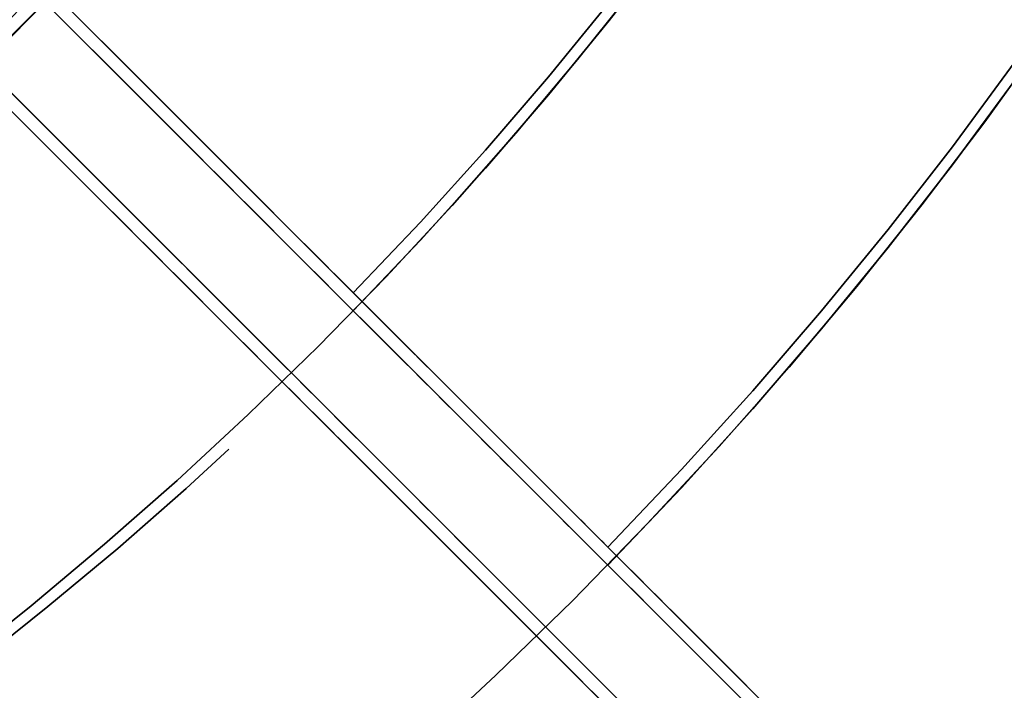
# Model space of a CAD drawing. Extents: x -6215 to 12603, y -9421 to 11917.
# Drawn here: x 47 to 67, y -61 to -47 of the extents above; entities that cross this region are included whole.
import ezdxf

# ---------------------------------------------------------------- set-up
doc = ezdxf.new("R2010")
doc.units = 0
doc.header["$LTSCALE"] = 350
doc.header["$MEASUREMENT"] = 0
doc.linetypes.add('STRICHPUNKT', pattern=[1, 0.5, -0.25, 0, -0.25])
doc.layers.add('BEM-AMERICA', color=7, linetype='CONTINUOUS', lineweight=35)
doc.layers.add('TERRANO-1250', color=7, linetype='STRICHPUNKT', lineweight=35)
doc.styles.get("Standard").update_dxf_attribs({"font": 'isocp2.shx'})
doc.dimstyles.new("America 1-2''", dxfattribs={"dimscale": 30, "dimtxt": 3.5, "dimasz": 4, "dimexe": 2, "dimexo": 0, "dimgap": 1, "dimtad": 0, "dimdec": 4, "dimlfac": 0.039377, "dimzin": 0, "dimdsep": 46, "dimlunit": 4, "dimtxsty": 'Standard', "dimcen": 2, "dimadec": 0, "dimazin": 0, "dimtfac": 1, "dimtdec": 4, "dimtofl": 0, "dimtmove": 0, "dimatfit": 3, "dimfxl": 2, "dimtolj": 1, "dimtzin": 0, "dimarcsym": 0})

# ---------------------------------------------------------------- blocks, each defined once
blk = doc.blocks.new('*D62')
at = {"layer": 'BEM-AMERICA', "color": 0, "lineweight": -2, "transparency": 16777216}
for p, q in [((0, 0), (-202.731, -757.008)), ((-71.295, -730.093), (1037.982, -1027.164)), ((2897.881, -776.07), (2695.15, -1533.078)), ((2594.756, -1444.078), (1485.479, -1147.007))]:
    blk.add_line(p, q, dxfattribs=at)
at = {"layer": 'BEM-AMERICA', "color": 0, "transparency": 16777216}
for points in [[(-66.121, -710.774), (-76.468, -749.412), (-187.21, -699.05)], [(2599.93, -1424.758), (2589.582, -1463.397), (2710.671, -1475.12)]]:
    blk.add_solid(points, dxfattribs=at)
at = {"layer": 'BEM-AMERICA', "color": 0, "transparency": 16777216, "insert": (1261.731, -1087.085), "char_height": 105, "attachment_point": 5, "rotation": 345.0077}
blk.add_mtext('\\A1;9\'-10{\\H1.000000x;\\S1/8;}"', dxfattribs=at)

msp = doc.modelspace()

# ---------------------------------------------------------------- linework, layer by layer
at = {"layer": 'TERRANO-1250'}
for points in [[(78.09225, -76.67803), (47.71867, -46.30446), (49.89125, -48.47703), (51.38688, -49.97267), (52.89671, -51.48249), (54.40094, -52.98673), (55.88083, -54.46662), (57.3179, -55.90368), (59.35494, -57.94073), (61.33237, -59.91816), (62.65893, -61.24471), (63.96887, -62.55466), (65.24414, -63.82992), (66.46882, -65.0546), (67.62854, -66.21432)], [(54.04401, -52.6298), (53.65336, -52.23915), (53.25923, -51.84502), (52.86223, -51.44802), (52.46296, -51.04875), (52.06201, -50.6478), (51.65995, -50.24574), (51.25741, -49.8432), (50.85503, -49.44081), (50.45343, -49.03922), (50.05327, -48.63906), (49.65518, -48.24096), (49.2598, -47.84559), (48.86781, -47.4536), (48.47985, -47.06564), (47.71867, -46.30446)], [(78.09225, -76.67803), (47.71867, -46.30446), (49.89125, -48.47703), (51.38688, -49.97267), (52.89671, -51.48249), (54.40094, -52.98673), (55.88083, -54.46662), (57.3179, -55.90368), (59.35494, -57.94073), (61.33237, -59.91816), (62.65893, -61.24471), (63.96887, -62.55466), (65.24414, -63.82992), (66.46882, -65.0546), (67.62854, -66.21432)], [(47.71867, -46.30446), (48.47985, -47.06564), (49.06334, -47.64913), (49.45711, -48.0429), (49.85393, -48.43971), (50.25313, -48.83892), (50.65409, -49.23988), (51.05616, -49.64195), (51.4587, -50.04449), (51.86108, -50.44687), (52.26266, -50.84845), (52.66284, -51.24863), (53.06106, -51.64684), (53.45669, -52.04248), (53.65336, -52.23915), (54.04401, -52.6298)], [(47.71867, -46.30446), (48.47985, -47.06564), (49.06334, -47.64913), (49.45711, -48.0429), (49.85393, -48.43971), (50.25313, -48.83892), (50.65409, -49.23988), (51.05616, -49.64195), (51.4587, -50.04449), (51.86108, -50.44687), (52.26266, -50.84845), (52.66284, -51.24863), (53.06106, -51.64684), (53.45669, -52.04248), (53.65336, -52.23915), (54.04401, -52.6298)], [(54.04401, -52.6298), (53.65336, -52.23915), (53.25923, -51.84502), (52.86223, -51.44802), (52.46296, -51.04875), (52.06201, -50.6478), (51.65995, -50.24574), (51.25741, -49.8432), (50.85503, -49.44081), (50.45343, -49.03922), (50.05327, -48.63906), (49.65518, -48.24096), (49.2598, -47.84559), (48.86781, -47.4536), (48.47985, -47.06564), (47.71867, -46.30446)], [(78.09225, -76.67803), (47.71867, -46.30446), (49.89125, -48.47703), (51.38688, -49.97267), (52.89671, -51.48249), (54.40094, -52.98673), (55.88083, -54.46662), (57.3179, -55.90368), (59.35494, -57.94073), (61.33237, -59.91816), (62.65893, -61.24471), (63.96887, -62.55466), (65.24414, -63.82992), (66.46882, -65.0546), (67.62854, -66.21432)], [(54.04401, -52.6298), (53.65336, -52.23915), (53.25923, -51.84502), (52.86223, -51.44802), (52.46296, -51.04875), (52.06201, -50.6478), (51.65995, -50.24574), (51.25741, -49.8432), (50.85503, -49.44081), (50.45343, -49.03922), (50.05327, -48.63906), (49.65518, -48.24096), (49.2598, -47.84559), (48.86781, -47.4536), (48.47985, -47.06564), (47.71867, -46.30446)], [(78.09225, -76.67803), (47.71867, -46.30446), (49.89125, -48.47703), (51.38688, -49.97267), (52.89671, -51.48249), (54.40094, -52.98673), (55.88083, -54.46662), (57.3179, -55.90368), (59.35494, -57.94073), (61.33237, -59.91816), (62.65893, -61.24471), (63.96887, -62.55466), (65.24414, -63.82992), (66.46882, -65.0546), (67.62854, -66.21432)], [(47.71867, -46.30446), (48.47985, -47.06564), (49.06334, -47.64913), (49.45711, -48.0429), (49.85393, -48.43971), (50.25313, -48.83892), (50.65409, -49.23988), (51.05616, -49.64195), (51.4587, -50.04449), (51.86108, -50.44687), (52.26266, -50.84845), (52.66284, -51.24863), (53.06106, -51.64684), (53.45669, -52.04248), (53.65336, -52.23915), (54.04401, -52.6298)], [(47.71867, -46.30446), (48.47985, -47.06564), (49.06334, -47.64913), (49.45711, -48.0429), (49.85393, -48.43971), (50.25313, -48.83892), (50.65409, -49.23988), (51.05616, -49.64195), (51.4587, -50.04449), (51.86108, -50.44687), (52.26266, -50.84845), (52.66284, -51.24863), (53.06106, -51.64684), (53.45669, -52.04248), (53.65336, -52.23915), (54.04401, -52.6298)], [(54.04401, -52.6298), (53.65336, -52.23915), (53.25923, -51.84502), (52.86223, -51.44802), (52.46296, -51.04875), (52.06201, -50.6478), (51.65995, -50.24574), (51.25741, -49.8432), (50.85503, -49.44081), (50.45343, -49.03922), (50.05327, -48.63906), (49.65518, -48.24096), (49.2598, -47.84559), (48.86781, -47.4536), (48.47985, -47.06564), (47.71867, -46.30446)], [(78.09225, -77.03734), (47.71867, -46.66377), (49.89125, -48.83635), (51.38688, -50.33198), (52.89671, -51.84181), (54.40094, -53.34604), (55.88083, -54.82593), (57.3179, -56.263), (59.35494, -58.30004), (61.33237, -60.27747), (62.65893, -61.60403), (63.96887, -62.91397), (65.24414, -64.18924), (66.46882, -65.41392), (67.62854, -66.57364)], [(54.04401, -52.98911), (53.65336, -52.59846), (53.25923, -52.20433), (52.86223, -51.80733), (52.46296, -51.40806), (52.06201, -51.00711), (51.65995, -50.60505), (51.25741, -50.20251), (50.85503, -49.80013), (50.45343, -49.39853), (50.05327, -48.99837), (49.65518, -48.60028), (49.2598, -48.2049), (48.86781, -47.81291), (48.47985, -47.42495), (47.71867, -46.66377)], [(78.09225, -77.03734), (47.71867, -46.66377), (49.89125, -48.83635), (51.38688, -50.33198), (52.89671, -51.84181), (54.40094, -53.34604), (55.88083, -54.82593), (57.3179, -56.263), (59.35494, -58.30004), (61.33237, -60.27747), (62.65893, -61.60403), (63.96887, -62.91397), (65.24414, -64.18924), (66.46882, -65.41392), (67.62854, -66.57364)], [(47.71867, -46.66377), (48.47985, -47.42495), (49.06334, -48.00844), (49.45711, -48.40221), (49.85393, -48.79902), (50.25313, -49.19823), (50.65409, -49.59919), (51.05616, -50.00126), (51.4587, -50.4038), (51.86108, -50.80618), (52.26266, -51.20776), (52.66284, -51.60794), (53.06106, -52.00615), (53.45669, -52.40179), (53.65336, -52.59846), (54.04401, -52.98911)], [(47.71867, -46.66377), (48.47985, -47.42495), (49.06334, -48.00844), (49.45711, -48.40221), (49.85393, -48.79902), (50.25313, -49.19823), (50.65409, -49.59919), (51.05616, -50.00126), (51.4587, -50.4038), (51.86108, -50.80618), (52.26266, -51.20776), (52.66284, -51.60794), (53.06106, -52.00615), (53.45669, -52.40179), (53.65336, -52.59846), (54.04401, -52.98911)], [(54.04401, -52.98911), (53.65336, -52.59846), (53.25923, -52.20433), (52.86223, -51.80733), (52.46296, -51.40806), (52.06201, -51.00711), (51.65995, -50.60505), (51.25741, -50.20251), (50.85503, -49.80013), (50.45343, -49.39853), (50.05327, -48.99837), (49.65518, -48.60028), (49.2598, -48.2049), (48.86781, -47.81291), (48.47985, -47.42495), (47.71867, -46.66377)], [(78.09225, -77.03734), (47.71867, -46.66377), (49.89125, -48.83635), (51.38688, -50.33198), (52.89671, -51.84181), (54.40094, -53.34604), (55.88083, -54.82593), (57.3179, -56.263), (59.35494, -58.30004), (61.33237, -60.27747), (62.65893, -61.60403), (63.96887, -62.91397), (65.24414, -64.18924), (66.46882, -65.41392), (67.62854, -66.57364)], [(54.04401, -52.98911), (53.65336, -52.59846), (53.25923, -52.20433), (52.86223, -51.80733), (52.46296, -51.40806), (52.06201, -51.00711), (51.65995, -50.60505), (51.25741, -50.20251), (50.85503, -49.80013), (50.45343, -49.39853), (50.05327, -48.99837), (49.65518, -48.60028), (49.2598, -48.2049), (48.86781, -47.81291), (48.47985, -47.42495), (47.71867, -46.66377)], [(78.09225, -77.03734), (47.71867, -46.66377), (49.89125, -48.83635), (51.38688, -50.33198), (52.89671, -51.84181), (54.40094, -53.34604), (55.88083, -54.82593), (57.3179, -56.263), (59.35494, -58.30004), (61.33237, -60.27747), (62.65893, -61.60403), (63.96887, -62.91397), (65.24414, -64.18924), (66.46882, -65.41392), (67.62854, -66.57364)], [(47.71867, -46.66377), (48.47985, -47.42495), (49.06334, -48.00844), (49.45711, -48.40221), (49.85393, -48.79902), (50.25313, -49.19823), (50.65409, -49.59919), (51.05616, -50.00126), (51.4587, -50.4038), (51.86108, -50.80618), (52.26266, -51.20776), (52.66284, -51.60794), (53.06106, -52.00615), (53.45669, -52.40179), (53.65336, -52.59846), (54.04401, -52.98911)], [(47.71867, -46.66377), (48.47985, -47.42495), (49.06334, -48.00844), (49.45711, -48.40221), (49.85393, -48.79902), (50.25313, -49.19823), (50.65409, -49.59919), (51.05616, -50.00126), (51.4587, -50.4038), (51.86108, -50.80618), (52.26266, -51.20776), (52.66284, -51.60794), (53.06106, -52.00615), (53.45669, -52.40179), (53.65336, -52.59846), (54.04401, -52.98911)], [(54.04401, -52.98911), (53.65336, -52.59846), (53.25923, -52.20433), (52.86223, -51.80733), (52.46296, -51.40806), (52.06201, -51.00711), (51.65995, -50.60505), (51.25741, -50.20251), (50.85503, -49.80013), (50.45343, -49.39853), (50.05327, -48.99837), (49.65518, -48.60028), (49.2598, -48.2049), (48.86781, -47.81291), (48.47985, -47.42495), (47.71867, -46.66377)], [(76.67803, -78.09225), (46.30446, -47.71867), (48.47703, -49.89125), (49.97267, -51.38688), (51.48249, -52.89671), (52.98673, -54.40094), (54.46662, -55.88083), (55.90368, -57.3179), (57.94073, -59.35494), (59.91816, -61.33237), (61.24471, -62.65893), (62.55466, -63.96887), (63.82992, -65.24414), (65.0546, -66.46882), (66.21432, -67.62854), (67.80568, -69.2199)], [(52.6298, -54.04401), (52.23915, -53.65336), (51.84502, -53.25923), (51.44802, -52.86223), (51.04875, -52.46296), (50.6478, -52.06201), (50.24574, -51.65995), (49.8432, -51.25741), (49.44081, -50.85503), (49.03922, -50.45343), (48.63906, -50.05327), (48.24096, -49.65518), (47.84559, -49.2598), (47.4536, -48.86781), (47.06564, -48.47985), (46.30446, -47.71867)], [(76.67803, -78.09225), (46.30446, -47.71867), (48.47703, -49.89125), (49.97267, -51.38688), (51.48249, -52.89671), (52.98673, -54.40094), (54.46662, -55.88083), (55.90368, -57.3179), (57.94073, -59.35494), (59.91816, -61.33237), (61.24471, -62.65893), (62.55466, -63.96887), (63.82992, -65.24414), (65.0546, -66.46882), (66.21432, -67.62854), (67.80568, -69.2199)], [(46.30446, -47.71867), (47.06564, -48.47985), (47.64913, -49.06334), (48.0429, -49.45711), (48.43971, -49.85393), (48.83892, -50.25313), (49.23988, -50.65409), (49.64195, -51.05616), (50.04449, -51.4587), (50.44687, -51.86108), (50.84845, -52.26266), (51.24863, -52.66284), (51.64684, -53.06106), (52.04248, -53.45669), (52.23915, -53.65336), (52.6298, -54.04401)], [(46.30446, -47.71867), (47.06564, -48.47985), (47.64913, -49.06334), (48.0429, -49.45711), (48.43971, -49.85393), (48.83892, -50.25313), (49.23988, -50.65409), (49.64195, -51.05616), (50.04449, -51.4587), (50.44687, -51.86108), (50.84845, -52.26266), (51.24863, -52.66284), (51.64684, -53.06106), (52.04248, -53.45669), (52.23915, -53.65336), (52.6298, -54.04401)], [(52.6298, -54.04401), (52.23915, -53.65336), (51.84502, -53.25923), (51.44802, -52.86223), (51.04875, -52.46296), (50.6478, -52.06201), (50.24574, -51.65995), (49.8432, -51.25741), (49.44081, -50.85503), (49.03922, -50.45343), (48.63906, -50.05327), (48.24096, -49.65518), (47.84559, -49.2598), (47.4536, -48.86781), (47.06564, -48.47985), (46.30446, -47.71867)], [(76.67803, -78.09225), (46.30446, -47.71867), (48.47703, -49.89125), (49.97267, -51.38688), (51.48249, -52.89671), (52.98673, -54.40094), (54.46662, -55.88083), (55.90368, -57.3179), (57.94073, -59.35494), (59.91816, -61.33237), (61.24471, -62.65893), (62.55466, -63.96887), (63.82992, -65.24414), (65.0546, -66.46882), (66.21432, -67.62854), (67.80568, -69.2199)], [(52.6298, -54.04401), (52.23915, -53.65336), (51.84502, -53.25923), (51.44802, -52.86223), (51.04875, -52.46296), (50.6478, -52.06201), (50.24574, -51.65995), (49.8432, -51.25741), (49.44081, -50.85503), (49.03922, -50.45343), (48.63906, -50.05327), (48.24096, -49.65518), (47.84559, -49.2598), (47.4536, -48.86781), (47.06564, -48.47985), (46.30446, -47.71867)], [(76.67803, -78.09225), (46.30446, -47.71867), (48.47703, -49.89125), (49.97267, -51.38688), (51.48249, -52.89671), (52.98673, -54.40094), (54.46662, -55.88083), (55.90368, -57.3179), (57.94073, -59.35494), (59.91816, -61.33237), (61.24471, -62.65893), (62.55466, -63.96887), (63.82992, -65.24414), (65.0546, -66.46882), (66.21432, -67.62854), (67.80568, -69.2199)], [(46.30446, -47.71867), (47.06564, -48.47985), (47.64913, -49.06334), (48.0429, -49.45711), (48.43971, -49.85393), (48.83892, -50.25313), (49.23988, -50.65409), (49.64195, -51.05616), (50.04449, -51.4587), (50.44687, -51.86108), (50.84845, -52.26266), (51.24863, -52.66284), (51.64684, -53.06106), (52.04248, -53.45669), (52.23915, -53.65336), (52.6298, -54.04401)], [(46.30446, -47.71867), (47.06564, -48.47985), (47.64913, -49.06334), (48.0429, -49.45711), (48.43971, -49.85393), (48.83892, -50.25313), (49.23988, -50.65409), (49.64195, -51.05616), (50.04449, -51.4587), (50.44687, -51.86108), (50.84845, -52.26266), (51.24863, -52.66284), (51.64684, -53.06106), (52.04248, -53.45669), (52.23915, -53.65336), (52.6298, -54.04401)], [(52.6298, -54.04401), (52.23915, -53.65336), (51.84502, -53.25923), (51.44802, -52.86223), (51.04875, -52.46296), (50.6478, -52.06201), (50.24574, -51.65995), (49.8432, -51.25741), (49.44081, -50.85503), (49.03922, -50.45343), (48.63906, -50.05327), (48.24096, -49.65518), (47.84559, -49.2598), (47.4536, -48.86781), (47.06564, -48.47985), (46.30446, -47.71867)], [(76.67803, -78.45156), (46.30446, -48.07798), (48.47703, -50.25056), (49.97267, -51.74619), (51.48249, -53.25602), (52.98673, -54.76025), (54.46662, -56.24015), (55.90368, -57.67721), (57.94073, -59.71426), (59.91816, -61.69168), (61.24471, -63.01824), (62.55466, -64.32819), (63.82992, -65.60345), (65.0546, -66.82813), (66.21432, -67.98785), (67.80568, -69.57921)], [(52.6298, -54.40332), (52.23915, -54.01267), (51.84502, -53.61855), (51.44802, -53.22155), (51.04875, -52.82227), (50.6478, -52.42133), (50.24574, -52.01927), (49.8432, -51.61673), (49.44081, -51.21434), (49.03922, -50.81275), (48.63906, -50.41258), (48.24096, -50.01449), (47.84559, -49.61912), (47.4536, -49.22712), (47.06564, -48.83916), (46.30446, -48.07798)], [(76.67803, -78.45156), (46.30446, -48.07798), (48.47703, -50.25056), (49.97267, -51.74619), (51.48249, -53.25602), (52.98673, -54.76025), (54.46662, -56.24015), (55.90368, -57.67721), (57.94073, -59.71426), (59.91816, -61.69168), (61.24471, -63.01824), (62.55466, -64.32819), (63.82992, -65.60345), (65.0546, -66.82813), (66.21432, -67.98785), (67.80568, -69.57921)], [(46.30446, -48.07798), (47.06564, -48.83916), (47.64913, -49.42266), (48.0429, -49.81642), (48.43971, -50.21324), (48.83892, -50.61245), (49.23988, -51.0134), (49.64195, -51.41547), (50.04449, -51.81802), (50.44687, -52.2204), (50.84845, -52.62198), (51.24863, -53.02216), (51.64684, -53.42037), (52.04248, -53.81601), (52.23915, -54.01267), (52.6298, -54.40332)], [(46.30446, -48.07798), (47.06564, -48.83916), (47.64913, -49.42266), (48.0429, -49.81642), (48.43971, -50.21324), (48.83892, -50.61245), (49.23988, -51.0134), (49.64195, -51.41547), (50.04449, -51.81802), (50.44687, -52.2204), (50.84845, -52.62198), (51.24863, -53.02216), (51.64684, -53.42037), (52.04248, -53.81601), (52.23915, -54.01267), (52.6298, -54.40332)], [(52.6298, -54.40332), (52.23915, -54.01267), (51.84502, -53.61855), (51.44802, -53.22155), (51.04875, -52.82227), (50.6478, -52.42133), (50.24574, -52.01927), (49.8432, -51.61673), (49.44081, -51.21434), (49.03922, -50.81275), (48.63906, -50.41258), (48.24096, -50.01449), (47.84559, -49.61912), (47.4536, -49.22712), (47.06564, -48.83916), (46.30446, -48.07798)], [(76.67803, -78.45156), (46.30446, -48.07798), (48.47703, -50.25056), (49.97267, -51.74619), (51.48249, -53.25602), (52.98673, -54.76025), (54.46662, -56.24015), (55.90368, -57.67721), (57.94073, -59.71426), (59.91816, -61.69168), (61.24471, -63.01824), (62.55466, -64.32819), (63.82992, -65.60345), (65.0546, -66.82813), (66.21432, -67.98785), (67.80568, -69.57921)], [(52.6298, -54.40332), (52.23915, -54.01267), (51.84502, -53.61855), (51.44802, -53.22155), (51.04875, -52.82227), (50.6478, -52.42133), (50.24574, -52.01927), (49.8432, -51.61673), (49.44081, -51.21434), (49.03922, -50.81275), (48.63906, -50.41258), (48.24096, -50.01449), (47.84559, -49.61912), (47.4536, -49.22712), (47.06564, -48.83916), (46.30446, -48.07798)], [(76.67803, -78.45156), (46.30446, -48.07798), (48.47703, -50.25056), (49.97267, -51.74619), (51.48249, -53.25602), (52.98673, -54.76025), (54.46662, -56.24015), (55.90368, -57.67721), (57.94073, -59.71426), (59.91816, -61.69168), (61.24471, -63.01824), (62.55466, -64.32819), (63.82992, -65.60345), (65.0546, -66.82813), (66.21432, -67.98785), (67.80568, -69.57921)], [(46.30446, -48.07798), (47.06564, -48.83916), (47.64913, -49.42266), (48.0429, -49.81642), (48.43971, -50.21324), (48.83892, -50.61245), (49.23988, -51.0134), (49.64195, -51.41547), (50.04449, -51.81802), (50.44687, -52.2204), (50.84845, -52.62198), (51.24863, -53.02216), (51.64684, -53.42037), (52.04248, -53.81601), (52.23915, -54.01267), (52.6298, -54.40332)], [(46.30446, -48.07798), (47.06564, -48.83916), (47.64913, -49.42266), (48.0429, -49.81642), (48.43971, -50.21324), (48.83892, -50.61245), (49.23988, -51.0134), (49.64195, -51.41547), (50.04449, -51.81802), (50.44687, -52.2204), (50.84845, -52.62198), (51.24863, -53.02216), (51.64684, -53.42037), (52.04248, -53.81601), (52.23915, -54.01267), (52.6298, -54.40332)], [(52.6298, -54.40332), (52.23915, -54.01267), (51.84502, -53.61855), (51.44802, -53.22155), (51.04875, -52.82227), (50.6478, -52.42133), (50.24574, -52.01927), (49.8432, -51.61673), (49.44081, -51.21434), (49.03922, -50.81275), (48.63906, -50.41258), (48.24096, -50.01449), (47.84559, -49.61912), (47.4536, -49.22712), (47.06564, -48.83916), (46.30446, -48.07798)], [(59.10893, -57.69471), (59.06341, -57.6492), (59.00861, -57.59439), (58.94499, -57.53078), (58.8732, -57.45899), (58.79402, -57.37981), (58.7086, -57.29438), (58.61746, -57.20325), (58.5168, -57.10259), (58.40593, -56.99172), (58.28509, -56.87088), (58.15481, -56.7406), (58.01581, -56.6016), (57.86886, -56.45464), (57.71503, -56.30082), (57.55554, -56.14133), (57.39172, -55.97751), (57.22518, -55.81097), (57.05662, -55.64241), (56.87901, -55.4648), (56.69136, -55.27714), (56.49457, -55.08036), (56.2898, -54.87559), (56.07832, -54.66411), (55.86141, -54.4472), (55.64058, -54.22637), (55.41742, -54.00321), (55.19361, -53.77939), (54.97099, -53.55678), (54.75044, -53.33623), (54.52289, -53.10867), (54.28692, -52.8727), (54.04401, -52.6298)], [(54.04401, -52.6298), (54.28692, -52.8727), (54.52289, -53.10867), (54.75044, -53.33623), (54.97099, -53.55678), (55.19361, -53.77939), (55.41742, -54.00321), (55.64058, -54.22637), (55.86141, -54.4472), (56.07832, -54.66411), (56.2898, -54.87559), (56.49457, -55.08036), (56.69136, -55.27714), (56.87901, -55.4648), (57.05662, -55.64241), (57.22518, -55.81097), (57.39172, -55.97751), (57.55554, -56.14133), (57.71503, -56.30082), (57.86886, -56.45464), (58.01581, -56.6016), (58.15481, -56.7406), (58.28509, -56.87088), (58.40593, -56.99172), (58.5168, -57.10259), (58.61746, -57.20325), (58.7086, -57.29438), (58.79402, -57.37981), (58.8732, -57.45899), (58.94499, -57.53078), (59.00861, -57.59439), (59.06341, -57.6492), (59.10893, -57.69471)], [(54.04401, -52.6298), (54.28692, -52.8727), (54.52289, -53.10867), (54.75044, -53.33623), (54.97099, -53.55678), (55.19361, -53.77939), (55.41742, -54.00321), (55.64058, -54.22637), (55.86141, -54.4472), (56.07832, -54.66411), (56.2898, -54.87559), (56.49457, -55.08036), (56.69136, -55.27714), (56.87901, -55.4648), (57.05662, -55.64241), (57.22518, -55.81097), (57.39172, -55.97751), (57.55554, -56.14133), (57.71503, -56.30082), (57.86886, -56.45464), (58.01581, -56.6016), (58.15481, -56.7406), (58.28509, -56.87088), (58.40593, -56.99172), (58.5168, -57.10259), (58.61746, -57.20325), (58.7086, -57.29438), (58.79402, -57.37981), (58.8732, -57.45899), (58.94499, -57.53078), (59.00861, -57.59439), (59.06341, -57.6492), (59.10893, -57.69471)], [(59.10893, -57.69471), (59.06341, -57.6492), (59.00861, -57.59439), (58.94499, -57.53078), (58.8732, -57.45899), (58.79402, -57.37981), (58.7086, -57.29438), (58.61746, -57.20325), (58.5168, -57.10259), (58.40593, -56.99172), (58.28509, -56.87088), (58.15481, -56.7406), (58.01581, -56.6016), (57.86886, -56.45464), (57.71503, -56.30082), (57.55554, -56.14133), (57.39172, -55.97751), (57.22518, -55.81097), (57.05662, -55.64241), (56.87901, -55.4648), (56.69136, -55.27714), (56.49457, -55.08036), (56.2898, -54.87559), (56.07832, -54.66411), (55.86141, -54.4472), (55.64058, -54.22637), (55.41742, -54.00321), (55.19361, -53.77939), (54.97099, -53.55678), (54.75044, -53.33623), (54.52289, -53.10867), (54.28692, -52.8727), (54.04401, -52.6298)], [(59.10893, -57.69471), (59.06341, -57.6492), (59.00861, -57.59439), (58.94499, -57.53078), (58.8732, -57.45899), (58.79402, -57.37981), (58.7086, -57.29438), (58.61746, -57.20325), (58.5168, -57.10259), (58.40593, -56.99172), (58.28509, -56.87088), (58.15481, -56.7406), (58.01581, -56.6016), (57.86886, -56.45464), (57.71503, -56.30082), (57.55554, -56.14133), (57.39172, -55.97751), (57.22518, -55.81097), (57.05662, -55.64241), (56.87901, -55.4648), (56.69136, -55.27714), (56.49457, -55.08036), (56.2898, -54.87559), (56.07832, -54.66411), (55.86141, -54.4472), (55.64058, -54.22637), (55.41742, -54.00321), (55.19361, -53.77939), (54.97099, -53.55678), (54.75044, -53.33623), (54.52289, -53.10867), (54.28692, -52.8727), (54.04401, -52.6298)], [(54.04401, -52.6298), (54.28692, -52.8727), (54.52289, -53.10867), (54.75044, -53.33623), (54.97099, -53.55678), (55.19361, -53.77939), (55.41742, -54.00321), (55.64058, -54.22637), (55.86141, -54.4472), (56.07832, -54.66411), (56.2898, -54.87559), (56.49457, -55.08036), (56.69136, -55.27714), (56.87901, -55.4648), (57.05662, -55.64241), (57.22518, -55.81097), (57.39172, -55.97751), (57.55554, -56.14133), (57.71503, -56.30082), (57.86886, -56.45464), (58.01581, -56.6016), (58.15481, -56.7406), (58.28509, -56.87088), (58.40593, -56.99172), (58.5168, -57.10259), (58.61746, -57.20325), (58.7086, -57.29438), (58.79402, -57.37981), (58.8732, -57.45899), (58.94499, -57.53078), (59.00861, -57.59439), (59.06341, -57.6492), (59.10893, -57.69471)], [(54.04401, -52.6298), (54.28692, -52.8727), (54.52289, -53.10867), (54.75044, -53.33623), (54.97099, -53.55678), (55.19361, -53.77939), (55.41742, -54.00321), (55.64058, -54.22637), (55.86141, -54.4472), (56.07832, -54.66411), (56.2898, -54.87559), (56.49457, -55.08036), (56.69136, -55.27714), (56.87901, -55.4648), (57.05662, -55.64241), (57.22518, -55.81097), (57.39172, -55.97751), (57.55554, -56.14133), (57.71503, -56.30082), (57.86886, -56.45464), (58.01581, -56.6016), (58.15481, -56.7406), (58.28509, -56.87088), (58.40593, -56.99172), (58.5168, -57.10259), (58.61746, -57.20325), (58.7086, -57.29438), (58.79402, -57.37981), (58.8732, -57.45899), (58.94499, -57.53078), (59.00861, -57.59439), (59.06341, -57.6492), (59.10893, -57.69471)], [(59.10893, -57.69471), (59.06341, -57.6492), (59.00861, -57.59439), (58.94499, -57.53078), (58.8732, -57.45899), (58.79402, -57.37981), (58.7086, -57.29438), (58.61746, -57.20325), (58.5168, -57.10259), (58.40593, -56.99172), (58.28509, -56.87088), (58.15481, -56.7406), (58.01581, -56.6016), (57.86886, -56.45464), (57.71503, -56.30082), (57.55554, -56.14133), (57.39172, -55.97751), (57.22518, -55.81097), (57.05662, -55.64241), (56.87901, -55.4648), (56.69136, -55.27714), (56.49457, -55.08036), (56.2898, -54.87559), (56.07832, -54.66411), (55.86141, -54.4472), (55.64058, -54.22637), (55.41742, -54.00321), (55.19361, -53.77939), (54.97099, -53.55678), (54.75044, -53.33623), (54.52289, -53.10867), (54.28692, -52.8727), (54.04401, -52.6298)], [(59.10893, -58.05403), (59.06341, -58.00851), (59.00861, -57.9537), (58.94499, -57.89009), (58.8732, -57.8183), (58.79402, -57.73912), (58.7086, -57.6537), (58.61746, -57.56256), (58.5168, -57.4619), (58.40593, -57.35103), (58.28509, -57.23019), (58.15481, -57.09991), (58.01581, -56.96091), (57.86886, -56.81395), (57.71503, -56.66013), (57.55554, -56.50064), (57.39172, -56.33682), (57.22518, -56.17028), (57.05662, -56.00172), (56.87901, -55.82411), (56.69136, -55.63645), (56.49457, -55.43967), (56.2898, -55.2349), (56.07832, -55.02342), (55.86141, -54.80651), (55.64058, -54.58568), (55.41742, -54.36252), (55.19361, -54.13871), (54.97099, -53.91609), (54.75044, -53.69554), (54.52289, -53.46799), (54.28692, -53.23201), (54.04401, -52.98911)], [(54.04401, -52.98911), (54.28692, -53.23201), (54.52289, -53.46799), (54.75044, -53.69554), (54.97099, -53.91609), (55.19361, -54.13871), (55.41742, -54.36252), (55.64058, -54.58568), (55.86141, -54.80651), (56.07832, -55.02342), (56.2898, -55.2349), (56.49457, -55.43967), (56.69136, -55.63645), (56.87901, -55.82411), (57.05662, -56.00172), (57.22518, -56.17028), (57.39172, -56.33682), (57.55554, -56.50064), (57.71503, -56.66013), (57.86886, -56.81395), (58.01581, -56.96091), (58.15481, -57.09991), (58.28509, -57.23019), (58.40593, -57.35103), (58.5168, -57.4619), (58.61746, -57.56256), (58.7086, -57.6537), (58.79402, -57.73912), (58.8732, -57.8183), (58.94499, -57.89009), (59.00861, -57.9537), (59.06341, -58.00851), (59.10893, -58.05403)], [(54.04401, -52.98911), (54.28692, -53.23201), (54.52289, -53.46799), (54.75044, -53.69554), (54.97099, -53.91609), (55.19361, -54.13871), (55.41742, -54.36252), (55.64058, -54.58568), (55.86141, -54.80651), (56.07832, -55.02342), (56.2898, -55.2349), (56.49457, -55.43967), (56.69136, -55.63645), (56.87901, -55.82411), (57.05662, -56.00172), (57.22518, -56.17028), (57.39172, -56.33682), (57.55554, -56.50064), (57.71503, -56.66013), (57.86886, -56.81395), (58.01581, -56.96091), (58.15481, -57.09991), (58.28509, -57.23019), (58.40593, -57.35103), (58.5168, -57.4619), (58.61746, -57.56256), (58.7086, -57.6537), (58.79402, -57.73912), (58.8732, -57.8183), (58.94499, -57.89009), (59.00861, -57.9537), (59.06341, -58.00851), (59.10893, -58.05403)], [(59.10893, -58.05403), (59.06341, -58.00851), (59.00861, -57.9537), (58.94499, -57.89009), (58.8732, -57.8183), (58.79402, -57.73912), (58.7086, -57.6537), (58.61746, -57.56256), (58.5168, -57.4619), (58.40593, -57.35103), (58.28509, -57.23019), (58.15481, -57.09991), (58.01581, -56.96091), (57.86886, -56.81395), (57.71503, -56.66013), (57.55554, -56.50064), (57.39172, -56.33682), (57.22518, -56.17028), (57.05662, -56.00172), (56.87901, -55.82411), (56.69136, -55.63645), (56.49457, -55.43967), (56.2898, -55.2349), (56.07832, -55.02342), (55.86141, -54.80651), (55.64058, -54.58568), (55.41742, -54.36252), (55.19361, -54.13871), (54.97099, -53.91609), (54.75044, -53.69554), (54.52289, -53.46799), (54.28692, -53.23201), (54.04401, -52.98911)], [(59.10893, -58.05403), (59.06341, -58.00851), (59.00861, -57.9537), (58.94499, -57.89009), (58.8732, -57.8183), (58.79402, -57.73912), (58.7086, -57.6537), (58.61746, -57.56256), (58.5168, -57.4619), (58.40593, -57.35103), (58.28509, -57.23019), (58.15481, -57.09991), (58.01581, -56.96091), (57.86886, -56.81395), (57.71503, -56.66013), (57.55554, -56.50064), (57.39172, -56.33682), (57.22518, -56.17028), (57.05662, -56.00172), (56.87901, -55.82411), (56.69136, -55.63645), (56.49457, -55.43967), (56.2898, -55.2349), (56.07832, -55.02342), (55.86141, -54.80651), (55.64058, -54.58568), (55.41742, -54.36252), (55.19361, -54.13871), (54.97099, -53.91609), (54.75044, -53.69554), (54.52289, -53.46799), (54.28692, -53.23201), (54.04401, -52.98911)], [(54.04401, -52.98911), (54.28692, -53.23201), (54.52289, -53.46799), (54.75044, -53.69554), (54.97099, -53.91609), (55.19361, -54.13871), (55.41742, -54.36252), (55.64058, -54.58568), (55.86141, -54.80651), (56.07832, -55.02342), (56.2898, -55.2349), (56.49457, -55.43967), (56.69136, -55.63645), (56.87901, -55.82411), (57.05662, -56.00172), (57.22518, -56.17028), (57.39172, -56.33682), (57.55554, -56.50064), (57.71503, -56.66013), (57.86886, -56.81395), (58.01581, -56.96091), (58.15481, -57.09991), (58.28509, -57.23019), (58.40593, -57.35103), (58.5168, -57.4619), (58.61746, -57.56256), (58.7086, -57.6537), (58.79402, -57.73912), (58.8732, -57.8183), (58.94499, -57.89009), (59.00861, -57.9537), (59.06341, -58.00851), (59.10893, -58.05403)], [(54.04401, -52.98911), (54.28692, -53.23201), (54.52289, -53.46799), (54.75044, -53.69554), (54.97099, -53.91609), (55.19361, -54.13871), (55.41742, -54.36252), (55.64058, -54.58568), (55.86141, -54.80651), (56.07832, -55.02342), (56.2898, -55.2349), (56.49457, -55.43967), (56.69136, -55.63645), (56.87901, -55.82411), (57.05662, -56.00172), (57.22518, -56.17028), (57.39172, -56.33682), (57.55554, -56.50064), (57.71503, -56.66013), (57.86886, -56.81395), (58.01581, -56.96091), (58.15481, -57.09991), (58.28509, -57.23019), (58.40593, -57.35103), (58.5168, -57.4619), (58.61746, -57.56256), (58.7086, -57.6537), (58.79402, -57.73912), (58.8732, -57.8183), (58.94499, -57.89009), (59.00861, -57.9537), (59.06341, -58.00851), (59.10893, -58.05403)], [(59.10893, -58.05403), (59.06341, -58.00851), (59.00861, -57.9537), (58.94499, -57.89009), (58.8732, -57.8183), (58.79402, -57.73912), (58.7086, -57.6537), (58.61746, -57.56256), (58.5168, -57.4619), (58.40593, -57.35103), (58.28509, -57.23019), (58.15481, -57.09991), (58.01581, -56.96091), (57.86886, -56.81395), (57.71503, -56.66013), (57.55554, -56.50064), (57.39172, -56.33682), (57.22518, -56.17028), (57.05662, -56.00172), (56.87901, -55.82411), (56.69136, -55.63645), (56.49457, -55.43967), (56.2898, -55.2349), (56.07832, -55.02342), (55.86141, -54.80651), (55.64058, -54.58568), (55.41742, -54.36252), (55.19361, -54.13871), (54.97099, -53.91609), (54.75044, -53.69554), (54.52289, -53.46799), (54.28692, -53.23201), (54.04401, -52.98911)], [(57.69471, -59.10893), (57.6492, -59.06341), (57.59439, -59.00861), (57.53078, -58.94499), (57.45899, -58.8732), (57.37981, -58.79402), (57.29438, -58.7086), (57.20325, -58.61746), (57.10259, -58.5168), (56.99172, -58.40593), (56.87088, -58.28509), (56.7406, -58.15481), (56.6016, -58.01581), (56.45464, -57.86886), (56.30082, -57.71503), (56.14133, -57.55554), (55.97751, -57.39172), (55.81097, -57.22518), (55.64241, -57.05662), (55.4648, -56.87901), (55.27714, -56.69136), (55.08036, -56.49457), (54.87559, -56.2898), (54.66411, -56.07832), (54.4472, -55.86141), (54.22637, -55.64058), (54.00321, -55.41742), (53.77939, -55.19361), (53.55678, -54.97099), (53.33623, -54.75044), (53.10867, -54.52289), (52.8727, -54.28692), (52.6298, -54.04401)], [(52.6298, -54.04401), (52.8727, -54.28692), (53.10867, -54.52289), (53.33623, -54.75044), (53.55678, -54.97099), (53.77939, -55.19361), (54.00321, -55.41742), (54.22637, -55.64058), (54.4472, -55.86141), (54.66411, -56.07832), (54.87559, -56.2898), (55.08036, -56.49457), (55.27714, -56.69136), (55.4648, -56.87901), (55.64241, -57.05662), (55.81097, -57.22518), (55.97751, -57.39172), (56.14133, -57.55554), (56.30082, -57.71503), (56.45464, -57.86886), (56.6016, -58.01581), (56.7406, -58.15481), (56.87088, -58.28509), (56.99172, -58.40593), (57.10259, -58.5168), (57.20325, -58.61746), (57.29438, -58.7086), (57.37981, -58.79402), (57.45899, -58.8732), (57.53078, -58.94499), (57.59439, -59.00861), (57.6492, -59.06341), (57.69471, -59.10893)], [(52.6298, -54.04401), (52.8727, -54.28692), (53.10867, -54.52289), (53.33623, -54.75044), (53.55678, -54.97099), (53.77939, -55.19361), (54.00321, -55.41742), (54.22637, -55.64058), (54.4472, -55.86141), (54.66411, -56.07832), (54.87559, -56.2898), (55.08036, -56.49457), (55.27714, -56.69136), (55.4648, -56.87901), (55.64241, -57.05662), (55.81097, -57.22518), (55.97751, -57.39172), (56.14133, -57.55554), (56.30082, -57.71503), (56.45464, -57.86886), (56.6016, -58.01581), (56.7406, -58.15481), (56.87088, -58.28509), (56.99172, -58.40593), (57.10259, -58.5168), (57.20325, -58.61746), (57.29438, -58.7086), (57.37981, -58.79402), (57.45899, -58.8732), (57.53078, -58.94499), (57.59439, -59.00861), (57.6492, -59.06341), (57.69471, -59.10893)], [(57.69471, -59.10893), (57.6492, -59.06341), (57.59439, -59.00861), (57.53078, -58.94499), (57.45899, -58.8732), (57.37981, -58.79402), (57.29438, -58.7086), (57.20325, -58.61746), (57.10259, -58.5168), (56.99172, -58.40593), (56.87088, -58.28509), (56.7406, -58.15481), (56.6016, -58.01581), (56.45464, -57.86886), (56.30082, -57.71503), (56.14133, -57.55554), (55.97751, -57.39172), (55.81097, -57.22518), (55.64241, -57.05662), (55.4648, -56.87901), (55.27714, -56.69136), (55.08036, -56.49457), (54.87559, -56.2898), (54.66411, -56.07832), (54.4472, -55.86141), (54.22637, -55.64058), (54.00321, -55.41742), (53.77939, -55.19361), (53.55678, -54.97099), (53.33623, -54.75044), (53.10867, -54.52289), (52.8727, -54.28692), (52.6298, -54.04401)], [(57.69471, -59.10893), (57.6492, -59.06341), (57.59439, -59.00861), (57.53078, -58.94499), (57.45899, -58.8732), (57.37981, -58.79402), (57.29438, -58.7086), (57.20325, -58.61746), (57.10259, -58.5168), (56.99172, -58.40593), (56.87088, -58.28509), (56.7406, -58.15481), (56.6016, -58.01581), (56.45464, -57.86886), (56.30082, -57.71503), (56.14133, -57.55554), (55.97751, -57.39172), (55.81097, -57.22518), (55.64241, -57.05662), (55.4648, -56.87901), (55.27714, -56.69136), (55.08036, -56.49457), (54.87559, -56.2898), (54.66411, -56.07832), (54.4472, -55.86141), (54.22637, -55.64058), (54.00321, -55.41742), (53.77939, -55.19361), (53.55678, -54.97099), (53.33623, -54.75044), (53.10867, -54.52289), (52.8727, -54.28692), (52.6298, -54.04401)], [(52.6298, -54.04401), (52.8727, -54.28692), (53.10867, -54.52289), (53.33623, -54.75044), (53.55678, -54.97099), (53.77939, -55.19361), (54.00321, -55.41742), (54.22637, -55.64058), (54.4472, -55.86141), (54.66411, -56.07832), (54.87559, -56.2898), (55.08036, -56.49457), (55.27714, -56.69136), (55.4648, -56.87901), (55.64241, -57.05662), (55.81097, -57.22518), (55.97751, -57.39172), (56.14133, -57.55554), (56.30082, -57.71503), (56.45464, -57.86886), (56.6016, -58.01581), (56.7406, -58.15481), (56.87088, -58.28509), (56.99172, -58.40593), (57.10259, -58.5168), (57.20325, -58.61746), (57.29438, -58.7086), (57.37981, -58.79402), (57.45899, -58.8732), (57.53078, -58.94499), (57.59439, -59.00861), (57.6492, -59.06341), (57.69471, -59.10893)], [(52.6298, -54.04401), (52.8727, -54.28692), (53.10867, -54.52289), (53.33623, -54.75044), (53.55678, -54.97099), (53.77939, -55.19361), (54.00321, -55.41742), (54.22637, -55.64058), (54.4472, -55.86141), (54.66411, -56.07832), (54.87559, -56.2898), (55.08036, -56.49457), (55.27714, -56.69136), (55.4648, -56.87901), (55.64241, -57.05662), (55.81097, -57.22518), (55.97751, -57.39172), (56.14133, -57.55554), (56.30082, -57.71503), (56.45464, -57.86886), (56.6016, -58.01581), (56.7406, -58.15481), (56.87088, -58.28509), (56.99172, -58.40593), (57.10259, -58.5168), (57.20325, -58.61746), (57.29438, -58.7086), (57.37981, -58.79402), (57.45899, -58.8732), (57.53078, -58.94499), (57.59439, -59.00861), (57.6492, -59.06341), (57.69471, -59.10893)], [(57.69471, -59.10893), (57.6492, -59.06341), (57.59439, -59.00861), (57.53078, -58.94499), (57.45899, -58.8732), (57.37981, -58.79402), (57.29438, -58.7086), (57.20325, -58.61746), (57.10259, -58.5168), (56.99172, -58.40593), (56.87088, -58.28509), (56.7406, -58.15481), (56.6016, -58.01581), (56.45464, -57.86886), (56.30082, -57.71503), (56.14133, -57.55554), (55.97751, -57.39172), (55.81097, -57.22518), (55.64241, -57.05662), (55.4648, -56.87901), (55.27714, -56.69136), (55.08036, -56.49457), (54.87559, -56.2898), (54.66411, -56.07832), (54.4472, -55.86141), (54.22637, -55.64058), (54.00321, -55.41742), (53.77939, -55.19361), (53.55678, -54.97099), (53.33623, -54.75044), (53.10867, -54.52289), (52.8727, -54.28692), (52.6298, -54.04401)], [(57.69471, -59.46824), (57.6492, -59.42273), (57.59439, -59.36792), (57.53078, -59.3043), (57.45899, -59.23251), (57.37981, -59.15334), (57.29438, -59.06791), (57.20325, -58.97678), (57.10259, -58.87611), (56.99172, -58.76524), (56.87088, -58.6444), (56.7406, -58.51412), (56.6016, -58.37512), (56.45464, -58.22817), (56.30082, -58.07434), (56.14133, -57.91485), (55.97751, -57.75103), (55.81097, -57.5845), (55.64241, -57.41593), (55.4648, -57.23833), (55.27714, -57.05067), (55.08036, -56.85389), (54.87559, -56.64912), (54.66411, -56.43763), (54.4472, -56.22073), (54.22637, -55.99989), (54.00321, -55.77673), (53.77939, -55.55292), (53.55678, -55.33031), (53.33623, -55.10975), (53.10867, -54.8822), (52.8727, -54.64623), (52.6298, -54.40332)], [(52.6298, -54.40332), (52.8727, -54.64623), (53.10867, -54.8822), (53.33623, -55.10975), (53.55678, -55.33031), (53.77939, -55.55292), (54.00321, -55.77673), (54.22637, -55.99989), (54.4472, -56.22073), (54.66411, -56.43763), (54.87559, -56.64912), (55.08036, -56.85389), (55.27714, -57.05067), (55.4648, -57.23833), (55.64241, -57.41593), (55.81097, -57.5845), (55.97751, -57.75103), (56.14133, -57.91485), (56.30082, -58.07434), (56.45464, -58.22817), (56.6016, -58.37512), (56.7406, -58.51412), (56.87088, -58.6444), (56.99172, -58.76524), (57.10259, -58.87611), (57.20325, -58.97678), (57.29438, -59.06791), (57.37981, -59.15334), (57.45899, -59.23251), (57.53078, -59.3043), (57.59439, -59.36792), (57.6492, -59.42273), (57.69471, -59.46824)], [(52.6298, -54.40332), (52.8727, -54.64623), (53.10867, -54.8822), (53.33623, -55.10975), (53.55678, -55.33031), (53.77939, -55.55292), (54.00321, -55.77673), (54.22637, -55.99989), (54.4472, -56.22073), (54.66411, -56.43763), (54.87559, -56.64912), (55.08036, -56.85389), (55.27714, -57.05067), (55.4648, -57.23833), (55.64241, -57.41593), (55.81097, -57.5845), (55.97751, -57.75103), (56.14133, -57.91485), (56.30082, -58.07434), (56.45464, -58.22817), (56.6016, -58.37512), (56.7406, -58.51412), (56.87088, -58.6444), (56.99172, -58.76524), (57.10259, -58.87611), (57.20325, -58.97678), (57.29438, -59.06791), (57.37981, -59.15334), (57.45899, -59.23251), (57.53078, -59.3043), (57.59439, -59.36792), (57.6492, -59.42273), (57.69471, -59.46824)], [(57.69471, -59.46824), (57.6492, -59.42273), (57.59439, -59.36792), (57.53078, -59.3043), (57.45899, -59.23251), (57.37981, -59.15334), (57.29438, -59.06791), (57.20325, -58.97678), (57.10259, -58.87611), (56.99172, -58.76524), (56.87088, -58.6444), (56.7406, -58.51412), (56.6016, -58.37512), (56.45464, -58.22817), (56.30082, -58.07434), (56.14133, -57.91485), (55.97751, -57.75103), (55.81097, -57.5845), (55.64241, -57.41593), (55.4648, -57.23833), (55.27714, -57.05067), (55.08036, -56.85389), (54.87559, -56.64912), (54.66411, -56.43763), (54.4472, -56.22073), (54.22637, -55.99989), (54.00321, -55.77673), (53.77939, -55.55292), (53.55678, -55.33031), (53.33623, -55.10975), (53.10867, -54.8822), (52.8727, -54.64623), (52.6298, -54.40332)], [(57.69471, -59.46824), (57.6492, -59.42273), (57.59439, -59.36792), (57.53078, -59.3043), (57.45899, -59.23251), (57.37981, -59.15334), (57.29438, -59.06791), (57.20325, -58.97678), (57.10259, -58.87611), (56.99172, -58.76524), (56.87088, -58.6444), (56.7406, -58.51412), (56.6016, -58.37512), (56.45464, -58.22817), (56.30082, -58.07434), (56.14133, -57.91485), (55.97751, -57.75103), (55.81097, -57.5845), (55.64241, -57.41593), (55.4648, -57.23833), (55.27714, -57.05067), (55.08036, -56.85389), (54.87559, -56.64912), (54.66411, -56.43763), (54.4472, -56.22073), (54.22637, -55.99989), (54.00321, -55.77673), (53.77939, -55.55292), (53.55678, -55.33031), (53.33623, -55.10975), (53.10867, -54.8822), (52.8727, -54.64623), (52.6298, -54.40332)], [(52.6298, -54.40332), (52.8727, -54.64623), (53.10867, -54.8822), (53.33623, -55.10975), (53.55678, -55.33031), (53.77939, -55.55292), (54.00321, -55.77673), (54.22637, -55.99989), (54.4472, -56.22073), (54.66411, -56.43763), (54.87559, -56.64912), (55.08036, -56.85389), (55.27714, -57.05067), (55.4648, -57.23833), (55.64241, -57.41593), (55.81097, -57.5845), (55.97751, -57.75103), (56.14133, -57.91485), (56.30082, -58.07434), (56.45464, -58.22817), (56.6016, -58.37512), (56.7406, -58.51412), (56.87088, -58.6444), (56.99172, -58.76524), (57.10259, -58.87611), (57.20325, -58.97678), (57.29438, -59.06791), (57.37981, -59.15334), (57.45899, -59.23251), (57.53078, -59.3043), (57.59439, -59.36792), (57.6492, -59.42273), (57.69471, -59.46824)], [(52.6298, -54.40332), (52.8727, -54.64623), (53.10867, -54.8822), (53.33623, -55.10975), (53.55678, -55.33031), (53.77939, -55.55292), (54.00321, -55.77673), (54.22637, -55.99989), (54.4472, -56.22073), (54.66411, -56.43763), (54.87559, -56.64912), (55.08036, -56.85389), (55.27714, -57.05067), (55.4648, -57.23833), (55.64241, -57.41593), (55.81097, -57.5845), (55.97751, -57.75103), (56.14133, -57.91485), (56.30082, -58.07434), (56.45464, -58.22817), (56.6016, -58.37512), (56.7406, -58.51412), (56.87088, -58.6444), (56.99172, -58.76524), (57.10259, -58.87611), (57.20325, -58.97678), (57.29438, -59.06791), (57.37981, -59.15334), (57.45899, -59.23251), (57.53078, -59.3043), (57.59439, -59.36792), (57.6492, -59.42273), (57.69471, -59.46824)], [(57.69471, -59.46824), (57.6492, -59.42273), (57.59439, -59.36792), (57.53078, -59.3043), (57.45899, -59.23251), (57.37981, -59.15334), (57.29438, -59.06791), (57.20325, -58.97678), (57.10259, -58.87611), (56.99172, -58.76524), (56.87088, -58.6444), (56.7406, -58.51412), (56.6016, -58.37512), (56.45464, -58.22817), (56.30082, -58.07434), (56.14133, -57.91485), (55.97751, -57.75103), (55.81097, -57.5845), (55.64241, -57.41593), (55.4648, -57.23833), (55.27714, -57.05067), (55.08036, -56.85389), (54.87559, -56.64912), (54.66411, -56.43763), (54.4472, -56.22073), (54.22637, -55.99989), (54.00321, -55.77673), (53.77939, -55.55292), (53.55678, -55.33031), (53.33623, -55.10975), (53.10867, -54.8822), (52.8727, -54.64623), (52.6298, -54.40332)], [(59.10893, -57.69471), (59.42933, -58.01512), (59.70537, -58.29116), (59.93693, -58.52271), (60.12391, -58.70969), (60.26648, -58.85226), (60.36606, -58.95185), (60.42448, -59.01027), (60.44355, -59.02934)], [(59.10893, -57.69471), (59.42933, -58.01512), (59.70537, -58.29116), (59.93693, -58.52271), (60.12391, -58.70969), (60.26648, -58.85226), (60.36606, -58.95185), (60.42448, -59.01027), (60.44355, -59.02934)], [(59.10893, -57.69471), (59.42933, -58.01512), (59.70537, -58.29116), (59.93693, -58.52271), (60.12391, -58.70969), (60.26648, -58.85226), (60.36606, -58.95185), (60.42448, -59.01027), (60.44355, -59.02934)], [(59.10893, -57.69471), (59.42933, -58.01512), (59.70537, -58.29116), (59.93693, -58.52271), (60.12391, -58.70969), (60.26648, -58.85226), (60.36606, -58.95185), (60.42448, -59.01027), (60.44355, -59.02934)], [(59.10893, -58.05403), (59.42933, -58.37443), (59.70537, -58.65047), (59.93693, -58.88203), (60.12391, -59.06901), (60.26648, -59.21158), (60.36606, -59.31116), (60.42448, -59.36958), (60.44355, -59.38865)], [(59.10893, -58.05403), (59.42933, -58.37443), (59.70537, -58.65047), (59.93693, -58.88203), (60.12391, -59.06901), (60.26648, -59.21158), (60.36606, -59.31116), (60.42448, -59.36958), (60.44355, -59.38865)], [(59.10893, -58.05403), (59.42933, -58.37443), (59.70537, -58.65047), (59.93693, -58.88203), (60.12391, -59.06901), (60.26648, -59.21158), (60.36606, -59.31116), (60.42448, -59.36958), (60.44355, -59.38865)], [(59.10893, -58.05403), (59.42933, -58.37443), (59.70537, -58.65047), (59.93693, -58.88203), (60.12391, -59.06901), (60.26648, -59.21158), (60.36606, -59.31116), (60.42448, -59.36958), (60.44355, -59.38865)], [(57.69471, -59.10893), (58.01512, -59.42933), (58.29116, -59.70537), (58.52271, -59.93693), (58.70969, -60.12391), (58.85226, -60.26648), (58.95185, -60.36606), (59.01027, -60.42448), (59.02934, -60.44355)], [(57.69471, -59.10893), (58.01512, -59.42933), (58.29116, -59.70537), (58.52271, -59.93693), (58.70969, -60.12391), (58.85226, -60.26648), (58.95185, -60.36606), (59.01027, -60.42448), (59.02934, -60.44355)], [(57.69471, -59.10893), (58.01512, -59.42933), (58.29116, -59.70537), (58.52271, -59.93693), (58.70969, -60.12391), (58.85226, -60.26648), (58.95185, -60.36606), (59.01027, -60.42448), (59.02934, -60.44355)], [(57.69471, -59.10893), (58.01512, -59.42933), (58.29116, -59.70537), (58.52271, -59.93693), (58.70969, -60.12391), (58.85226, -60.26648), (58.95185, -60.36606), (59.01027, -60.42448), (59.02934, -60.44355)], [(57.69471, -59.46824), (58.01512, -59.78865), (58.29116, -60.06468), (58.52271, -60.29624), (58.70969, -60.48322), (58.85226, -60.62579), (58.95185, -60.72538), (59.01027, -60.78379), (59.02934, -60.80286)], [(57.69471, -59.46824), (58.01512, -59.78865), (58.29116, -60.06468), (58.52271, -60.29624), (58.70969, -60.48322), (58.85226, -60.62579), (58.95185, -60.72538), (59.01027, -60.78379), (59.02934, -60.80286)], [(57.69471, -59.46824), (58.01512, -59.78865), (58.29116, -60.06468), (58.52271, -60.29624), (58.70969, -60.48322), (58.85226, -60.62579), (58.95185, -60.72538), (59.01027, -60.78379), (59.02934, -60.80286)], [(57.69471, -59.46824), (58.01512, -59.78865), (58.29116, -60.06468), (58.52271, -60.29624), (58.70969, -60.48322), (58.85226, -60.62579), (58.95185, -60.72538), (59.01027, -60.78379), (59.02934, -60.80286)]]:
    msp.add_lwpolyline(points, dxfattribs=at)
for centre, radius, start, end in [((-0.35931, 0.35931), 83.10681, 315.68944, 134.31056), ((-0.35931, 0.35931), 83.10681, 315.68944, 134.31056), ((-0.35931, 0.35931), 83.10681, 315.68944, 134.31056), ((-0.35931, 0.35931), 83.10681, 315.68944, 134.31056), ((-0.35931, 0.35931), 83.10681, 315.68944, 134.31056), ((-0.35931, 0.35931), 83.10681, 315.68944, 134.31056), ((-0.35931, 0.35931), 83.10681, 315.68944, 134.31056), ((-0.35931, 0.35931), 83.10681, 315.68944, 134.31056), ((-0.35931, 0), 83.10681, 45.68944, 224.31056), ((-0.35931, 0), 83.10681, 45.68944, 224.31056), ((-0.35931, 0), 83.10681, 45.68944, 224.31056), ((-0.35931, 0), 83.10681, 45.68944, 224.31056), ((-0.35931, 0), 83.10681, 315.68944, 134.31056), ((-0.35931, 0), 83.10681, 315.68944, 134.31056), ((-0.35931, 0), 83.10681, 315.68944, 134.31056), ((-0.35931, 0), 83.10681, 315.68944, 134.31056), ((-0.35931, 0), 83.10681, 315.68944, 134.31056), ((-0.35931, 0), 83.10681, 315.68944, 134.31056), ((-0.35931, 0), 83.10681, 315.68944, 134.31056), ((-0.35931, 0), 83.10681, 315.68944, 134.31056), ((-0.35931, 0.35931), 75.9445, 315.7544645, 134.2455355), ((-0.35931, 0.35931), 75.9445, 315.7544645, 134.2455355), ((-0.35931, 0.35931), 75.9445, 315.7544645, 134.2455355), ((-0.35931, 0.35931), 75.9445, 315.7544645, 134.2455355), ((-0.35931, 0.35931), 75.9445, 315.7544645, 134.2455355), ((-0.35931, 0.35931), 75.9445, 315.7544645, 134.2455355), ((-0.35931, 0.35931), 75.9445, 315.7544645, 134.2455355), ((-0.35931, 0.35931), 75.9445, 315.7544645, 134.2455355), ((-0.35931, 0), 75.9445, 45.7544645, 224.2455355), ((-0.35931, 0), 75.9445, 45.7544645, 224.2455355), ((-0.35931, 0), 75.9445, 45.7544645, 224.2455355), ((-0.35931, 0), 75.9445, 45.7544645, 224.2455355), ((-0.35931, 0), 75.9445, 315.7544645, 134.2455355), ((-0.35931, 0), 75.9445, 315.7544645, 134.2455355), ((-0.35931, 0), 75.9445, 315.7544645, 134.2455355), ((-0.35931, 0), 75.9445, 315.7544645, 134.2455355), ((-0.35931, 0), 75.9445, 315.7544645, 134.2455355), ((-0.35931, 0), 75.9445, 315.7544645, 134.2455355), ((-0.35931, 0), 75.9445, 315.7544645, 134.2455355), ((-0.35931, 0), 75.9445, 315.7544645, 134.2455355), ((-0.35931, 0.35931), 83.10681, 135.68944, 314.31056), ((-0.35931, 0.35931), 83.10681, 135.68944, 314.31056), ((-0.35931, 0.35931), 83.10681, 135.68944, 314.31056), ((-0.35931, 0.35931), 83.10681, 135.68944, 314.31056), ((-0.35931, 0.35931), 83.10681, 135.68944, 314.31056), ((-0.35931, 0.35931), 83.10681, 135.68944, 314.31056), ((-0.35931, 0.35931), 83.10681, 135.68944, 314.31056), ((-0.35931, 0.35931), 83.10681, 135.68944, 314.31056), ((-0.35931, 0), 83.10681, 135.68944, 314.31056), ((-0.35931, 0), 83.10681, 135.68944, 314.31056), ((-0.35931, 0), 83.10681, 135.68944, 314.31056), ((-0.35931, 0), 83.10681, 135.68944, 314.31056), ((-0.35931, 0), 83.10681, 135.68944, 314.31056), ((-0.35931, 0), 83.10681, 135.68944, 314.31056), ((-0.35931, 0), 83.10681, 135.68944, 314.31056), ((-0.35931, 0), 83.10681, 135.68944, 314.31056), ((-0.35931, 0), 83.10681, 225.68944, 44.31056), ((-0.35931, 0), 83.10681, 225.68944, 44.31056), ((-0.35931, 0), 83.10681, 225.68944, 44.31056), ((-0.35931, 0), 83.10681, 225.68944, 44.31056), ((-0.35931, 0.35931), 75.9445, 135.7544645, 314.2455355), ((-0.35931, 0.35931), 75.9445, 135.7544645, 314.2455355), ((-0.35931, 0.35931), 75.9445, 135.7544645, 314.2455355), ((-0.35931, 0.35931), 75.9445, 135.7544645, 314.2455355), ((-0.35931, 0.35931), 75.9445, 135.7544645, 314.2455355), ((-0.35931, 0.35931), 75.9445, 135.7544645, 314.2455355), ((-0.35931, 0.35931), 75.9445, 135.7544645, 314.2455355), ((-0.35931, 0.35931), 75.9445, 135.7544645, 314.2455355), ((-0.35931, 0), 75.9445, 135.7544645, 314.2455355), ((-0.35931, 0), 75.9445, 135.7544645, 314.2455355), ((-0.35931, 0), 75.9445, 135.7544645, 314.2455355), ((-0.35931, 0), 75.9445, 135.7544645, 314.2455355), ((-0.35931, 0), 75.9445, 135.7544645, 314.2455355), ((-0.35931, 0), 75.9445, 135.7544645, 314.2455355), ((-0.35931, 0), 75.9445, 135.7544645, 314.2455355), ((-0.35931, 0), 75.9445, 135.7544645, 314.2455355), ((-0.35931, 0), 75.9445, 225.7544645, 44.2455355), ((-0.35931, 0), 75.9445, 225.7544645, 44.2455355), ((-0.35931, 0), 75.9445, 225.7544645, 44.2455355), ((-0.35931, 0), 75.9445, 225.7544645, 44.2455355), ((-0.35931, 0), 67, 225.8551926, 44.1448074), ((-0.35931, 0), 67, 225.8551926, 44.1448074), ((-0.35931, 0), 67, 225.8551926, 44.1448074), ((-0.35931, 0), 67, 225.8551926, 44.1448074), ((-0.35931, 0), 67, 225.8551926, 44.1448074), ((-0.35931, 0), 67, 225.8551926, 44.1448074), ((-0.35931, 0), 67, 225.8551926, 44.1448074), ((-0.35931, 0), 67, 225.8551926, 44.1448074), ((0, 0), 83.10681, 165.68944, 344.31056), ((0, 0), 83.10681, 165.68944, 344.31056), ((0, 0), 83.10681, 165.68944, 344.31056), ((0, 0), 83.10681, 165.68944, 344.31056), ((0, 0), 75.9445, 165.7544645, 344.2455355), ((0, 0), 75.9445, 165.7544645, 344.2455355), ((0, 0), 75.9445, 165.7544645, 344.2455355), ((0, 0), 75.9445, 165.7544645, 344.2455355), ((0, 0), 67, 165.8551926, 344.1448074), ((0, 0), 67, 165.8551926, 344.1448074), ((0, 0), 67, 165.8551926, 344.1448074), ((0, 0), 67, 165.8551926, 344.1448074), ((0, 0), 67, 165.8551926, 344.1448074), ((0, 0), 67, 165.8551926, 344.1448074), ((0, 0), 67, 165.8551926, 344.1448074), ((0, 0), 67, 165.8551926, 344.1448074), ((0, 0), 83.10681, 180.68944, 359.31056), ((0, 0), 83.10681, 180.68944, 359.31056), ((0, 0), 83.10681, 180.68944, 359.31056), ((0, 0), 83.10681, 180.68944, 359.31056), ((0, 0), 75.9445, 180.7544645, 359.2455355), ((0, 0), 75.9445, 180.7544645, 359.2455355), ((0, 0), 75.9445, 180.7544645, 359.2455355), ((0, 0), 75.9445, 180.7544645, 359.2455355), ((0, 0), 67, 180.8551926, 359.1448074), ((0, 0), 67, 180.8551926, 359.1448074), ((0, 0), 67, 180.8551926, 359.1448074), ((0, 0), 67, 180.8551926, 359.1448074), ((0, 0), 67, 180.8551926, 359.1448074), ((0, 0), 67, 180.8551926, 359.1448074), ((0, 0), 67, 180.8551926, 359.1448074), ((0, 0), 67, 180.8551926, 359.1448074)]:
    msp.add_arc(centre, radius, start, end, dxfattribs=at)

# ---------------------------------------------------------------- dimensions: what is measured, and where the dimension line sits
at = {"layer": 'BEM-AMERICA'}
dim = msp.add_aligned_dim(p1=(0, 0), p2=(2897.88117, -776.07004), distance=-723.68433, dimstyle="America 1-2''", dxfattribs=at)
dim.commit()
dim.dimension.update_dxf_attribs({"geometry": '*D62', "text_midpoint": (1261.73068, -1087.08542)})

doc.saveas('drawing.dxf')
